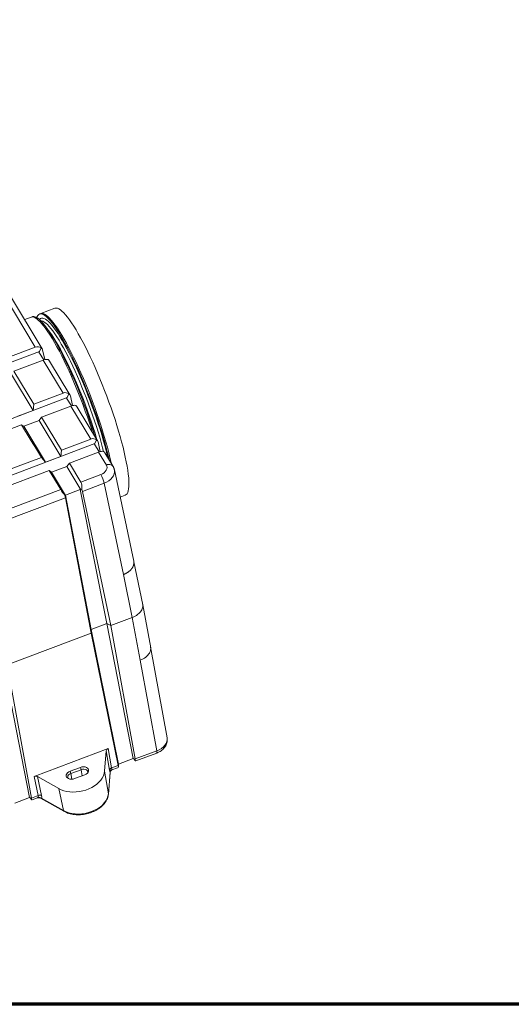
# Model space of a CAD drawing. Units: millimetres. Extents: x -928683 to -573896, y -516519 to -273325.
# Drawn here: x -596337 to -595895, y -289833 to -288948 of the extents above; entities that cross this region are included whole.
import ezdxf

# ---------------------------------------------------------------- set-up
doc = ezdxf.new("R2010")
doc.units = ezdxf.units.MM
doc.layers.get('0').update_dxf_attribs({"lineweight": 30})
doc.layers.add('PARA', color=20, linetype='Continuous', lineweight=70)

msp = doc.modelspace()

# ---------------------------------------------------------------- linework, layer by layer
at = {"color": 7, "linetype": 'Continuous', "lineweight": 15}
for p, q in [((-596351.88, -289193.741), (-596322.947, -289241.811)), ((-596316.701, -289243.46), (-596346.145, -289194.54)), ((-596325.57, -289214.555), (-596326.576, -289214.941)), ((-596318.07, -289211.739), (-596319.089, -289212.115)), ((-596305.282, -289206.923), (-596318.078, -289211.742)), ((-596326.568, -289214.938), (-596332.519, -289217.179)), ((-596443.035, -289292.58), (-596319.245, -289245.97)), ((-596322.947, -289241.811), (-596349.226, -289251.706)), ((-596319.669, -289246.319), (-596319.245, -289245.97)), ((-596315.396, -289253.418), (-596319.669, -289246.319)), ((-596319.245, -289245.97), (-596317.689, -289242.607)), ((-596316.354, -289244.38), (-596314.543, -289253.164)), ((-596342.14, -289263.479), (-596315.861, -289253.584)), ((-596315.861, -289253.584), (-596298.059, -289283.16)), ((-596291.813, -289284.809), (-596310.126, -289254.383)), ((-596324.909, -289298.812), (-596344.363, -289266.49)), ((-596342.14, -289263.479), (-596324.338, -289293.055)), ((-596298.059, -289283.16), (-596324.338, -289293.055)), ((-596294.357, -289287.319), (-596292.802, -289283.956)), ((-596418.147, -289333.929), (-596294.357, -289287.319)), ((-596324.909, -289298.812), (-596324.338, -289293.055)), ((-596294.781, -289287.668), (-596294.357, -289287.319)), ((-596290.508, -289294.767), (-596294.781, -289287.668)), ((-596291.467, -289285.729), (-596289.655, -289294.513)), ((-596338.729, -289304.016), (-596324.909, -289298.812)), ((-596317.252, -289304.828), (-596290.973, -289294.933)), ((-596290.973, -289294.933), (-596273.172, -289324.509)), ((-596266.925, -289326.158), (-596285.239, -289295.732)), ((-596333.296, -289313.043), (-596335.28, -289311.616)), ((-596319.476, -289307.839), (-596333.296, -289313.043)), ((-596317.252, -289304.828), (-596319.476, -289307.839)), ((-596300.021, -289340.161), (-596319.476, -289307.839)), ((-596317.252, -289304.828), (-596299.451, -289334.404)), ((-596313.841, -289345.365), (-596333.296, -289313.043)), ((-596393.26, -289375.278), (-596269.469, -289328.668)), ((-596273.172, -289324.509), (-596299.451, -289334.404)), ((-596269.894, -289329.017), (-596269.469, -289328.668)), ((-596265.621, -289336.116), (-596269.894, -289329.017)), ((-596269.469, -289328.668), (-596267.914, -289325.305)), ((-596266.579, -289327.078), (-596264.767, -289335.862)), ((-596300.021, -289340.161), (-596299.451, -289334.404)), ((-596292.365, -289346.177), (-596266.086, -289336.282)), ((-596266.086, -289336.282), (-596259.105, -289347.879)), ((-596253.115, -289349.103), (-596260.351, -289337.081)), ((-596317.479, -289341.192), (-596313.841, -289345.365)), ((-596313.841, -289345.365), (-596300.021, -289340.161)), ((-596292.365, -289346.177), (-596294.588, -289349.188)), ((-596292.365, -289346.177), (-596282.127, -289363.187)), ((-596385.603, -289381.284), (-596310.392, -289352.965)), ((-596300.155, -289369.975), (-596310.392, -289352.965)), ((-596308.409, -289354.392), (-596310.392, -289352.965)), ((-596294.588, -289349.188), (-596308.409, -289354.392)), ((-596295.887, -289375.196), (-596308.409, -289354.392)), ((-596281.971, -289370.151), (-596294.588, -289349.188)), ((-596234.481, -289434.374), (-596251.859, -289352.281)), ((-596264.14, -289356.414), (-596282.127, -289363.187)), ((-596280.492, -289371.595), (-596261.125, -289364.303)), ((-596261.125, -289364.303), (-596243.758, -289446.347)), ((-596300.155, -289369.975), (-596375.365, -289398.293)), ((-596282.514, -289369.844), (-596295.861, -289374.869)), ((-596282.514, -289369.844), (-596258.573, -289490.342)), ((-596281.971, -289370.151), (-596282.514, -289369.844)), ((-596281.161, -289369.809), (-596281.971, -289370.151)), ((-596280.492, -289371.595), (-596255.087, -289492.312)), ((-596373.73, -289406.702), (-596295.872, -289377.386)), ((-596295.887, -289375.196), (-596296.172, -289375.261)), ((-596295.861, -289374.869), (-596295.887, -289375.196)), ((-596272.879, -289499.011), (-596295.872, -289377.386)), ((-596295.861, -289374.869), (-596272.614, -289495.629)), ((-596246.697, -289376.667), (-596242.03, -289374.91)), ((-596234.448, -289435.033), (-596234.527, -289434.339)), ((-596226.343, -289473.453), (-596234.38, -289435.023)), ((-596236.012, -289485.13), (-596243.758, -289446.347)), ((-596219.219, -289512.112), (-596226.334, -289473.54)), ((-596255.087, -289492.312), (-596236.012, -289485.13)), ((-596236.012, -289485.13), (-596228.605, -289523.351)), ((-596272.879, -289499.011), (-596272.614, -289495.629)), ((-596272.614, -289495.629), (-596258.573, -289490.342)), ((-596248.237, -289616.891), (-596272.614, -289495.629)), ((-596258.573, -289490.342), (-596255.087, -289492.312)), ((-596234.89, -289611.865), (-596258.573, -289490.342)), ((-596255.087, -289492.312), (-596233.15, -289612.183)), ((-596348.325, -289527.419), (-596272.879, -289499.011)), ((-596248.53, -289617.974), (-596272.879, -289499.011)), ((-596219.352, -289511.541), (-596219.286, -289512.122)), ((-596204.475, -289593.08), (-596219.306, -289511.492)), ((-596228.605, -289523.351), (-596213.783, -289604.891)), ((-596328.136, -289646.962), (-596351.818, -289525.445)), ((-596348.325, -289527.419), (-596326.388, -289647.29)), ((-596257.394, -289602.874), (-596324.073, -289627.981)), ((-596254.4, -289620.184), (-596257.394, -289602.874)), ((-596260.756, -289623.246), (-596259.273, -289604.871)), ((-596259.273, -289604.871), (-596256.283, -289622.162)), ((-596234.89, -289611.865), (-596248.237, -289616.891)), ((-596234.346, -289612.173), (-596234.89, -289611.865)), ((-596233.202, -289613.611), (-596234.346, -289612.173)), ((-596213.783, -289604.891), (-596233.15, -289612.183)), ((-596232.568, -289613.908), (-596213.848, -289606.86)), ((-596282.473, -289619.762), (-596291.687, -289623.231)), ((-596291.035, -289625.283), (-596281.821, -289621.814)), ((-596281.821, -289621.814), (-596282.473, -289619.762)), ((-596248.53, -289617.974), (-596254.4, -289620.184)), ((-596254.068, -289622.004), (-596249.131, -289620.145)), ((-596248.237, -289616.891), (-596248.262, -289617.217)), ((-596248.262, -289617.217), (-596248.142, -289619.318)), ((-596324.073, -289627.981), (-596320.406, -289645.037)), ((-596320.929, -289628.086), (-596301.96, -289638.76)), ((-596317.266, -289645.124), (-596320.929, -289628.086)), ((-596291.687, -289623.231), (-596291.035, -289625.283)), ((-596287.683, -289629.883), (-596278.47, -289626.414)), ((-596260.756, -289623.246), (-596257.27, -289643.453)), ((-596255.726, -289624.327), (-596257.27, -289643.453)), ((-596257.258, -289643.717), (-596255.681, -289624.185)), ((-596301.96, -289638.76), (-596297.655, -289658.659)), ((-596328.136, -289646.962), (-596341.483, -289651.987)), ((-596327.592, -289647.269), (-596328.136, -289646.962)), ((-596326.44, -289648.718), (-596327.592, -289647.269)), ((-596320.406, -289645.037), (-596326.388, -289647.29)), ((-596325.806, -289649.015), (-596320.868, -289647.156)), ((-596318.411, -289647.347), (-596297.269, -289659.244)), ((-596297.655, -289658.659), (-596317.398, -289647.548))]:
    msp.add_line(p, q, dxfattribs=at)
at = {"color": 8, "linetype": 'Continuous', "lineweight": 15}
for p, q in [((-596234.342, -289435.971), (-596234.448, -289435.033)), ((-596219.286, -289512.122), (-596219.189, -289512.975)), ((-596281.821, -289621.814), (-596280.778, -289627.283)), ((-596291.035, -289625.283), (-596290.062, -289630.385)), ((-596255.726, -289624.327), (-596255.726, -289624.18)), ((-596257.27, -289643.453), (-596257.258, -289643.717))]:
    msp.add_line(p, q, dxfattribs=at)
at = {"color": 7, "linetype": 'Continuous', "lineweight": 15, "flags": 128}
for points in [[(-596325.57, -289214.555), (-596325.434, -289214.507), (-596324.431, -289214.368), (-596323.308, -289214.56), (-596322.068, -289215.084), (-596320.718, -289215.937), (-596319.262, -289217.117), (-596317.705, -289218.618), (-596316.055, -289220.434), (-596314.318, -289222.558), (-596312.5, -289224.983), (-596310.609, -289227.697), (-596308.652, -289230.692), (-596306.637, -289233.954), (-596304.572, -289237.471), (-596302.464, -289241.229), (-596300.323, -289245.213), (-596298.157, -289249.408), (-596295.974, -289253.797), (-596293.783, -289258.362), (-596291.593, -289263.086), (-596289.412, -289267.95), (-596287.248, -289272.935), (-596285.111, -289278.021), (-596283.009, -289283.188), (-596280.95, -289288.415), (-596278.942, -289293.682), (-596276.993, -289298.969), (-596275.111, -289304.254), (-596273.303, -289309.516), (-596271.577, -289314.736), (-596269.939, -289319.891), (-596269.145, -289322.471)], [(-596321.562, -289215.373), (-596321.234, -289214.479), (-596320.614, -289213.351), (-596319.863, -289212.55), (-596318.985, -289212.079), (-596317.982, -289211.939), (-596316.858, -289212.132), (-596315.619, -289212.656), (-596314.268, -289213.509), (-596312.812, -289214.688), (-596311.256, -289216.189), (-596309.606, -289218.005), (-596307.869, -289220.13), (-596306.051, -289222.554), (-596304.16, -289225.269), (-596302.203, -289228.263), (-596300.187, -289231.525), (-596298.122, -289235.043), (-596296.015, -289238.801), (-596293.874, -289242.785), (-596291.708, -289246.98), (-596289.525, -289251.369), (-596287.334, -289255.934), (-596285.143, -289260.658), (-596282.962, -289265.522), (-596280.799, -289270.507), (-596278.662, -289275.592), (-596276.559, -289280.759), (-596274.5, -289285.987), (-596272.492, -289291.254), (-596270.543, -289296.541), (-596268.661, -289301.826), (-596266.854, -289307.088), (-596265.127, -289312.307), (-596263.489, -289317.462), (-596261.946, -289322.534), (-596260.503, -289327.5), (-596259.167, -289332.343), (-596257.942, -289337.043), (-596256.834, -289341.582), (-596256.331, -289343.761)], [(-596318.07, -289211.739), (-596317.966, -289211.702), (-596316.963, -289211.563), (-596315.84, -289211.755), (-596314.6, -289212.279), (-596313.25, -289213.132), (-596311.794, -289214.312), (-596310.238, -289215.812), (-596308.588, -289217.628), (-596306.851, -289219.753), (-596305.033, -289222.177), (-596303.142, -289224.892), (-596301.185, -289227.886), (-596299.17, -289231.148), (-596297.105, -289234.664), (-596294.998, -289238.422), (-596292.857, -289242.406), (-596290.691, -289246.601), (-596288.508, -289250.989), (-596286.318, -289255.554), (-596284.127, -289260.278), (-596281.946, -289265.142), (-596279.783, -289270.126), (-596277.646, -289275.211), (-596275.544, -289280.378), (-596273.485, -289285.605), (-596271.477, -289290.872), (-596269.528, -289296.158), (-596267.646, -289301.443), (-596265.839, -289306.705), (-596264.113, -289311.923), (-596262.475, -289317.078), (-596260.931, -289322.149), (-596259.489, -289327.115), (-596258.152, -289331.958), (-596256.928, -289336.658), (-596255.82, -289341.196), (-596254.833, -289345.555), (-596254.602, -289346.633)], [(-596305.282, -289206.923), (-596305.162, -289206.881), (-596304.159, -289206.742), (-596303.036, -289206.934), (-596301.796, -289207.458), (-596300.446, -289208.311), (-596298.99, -289209.491), (-596297.434, -289210.991), (-596295.784, -289212.807), (-596294.047, -289214.932), (-596292.229, -289217.356), (-596290.338, -289220.07), (-596288.381, -289223.065), (-596286.366, -289226.326), (-596284.301, -289229.843), (-596282.194, -289233.601), (-596280.053, -289237.585), (-596277.887, -289241.78), (-596275.704, -289246.168), (-596273.513, -289250.733), (-596271.323, -289255.457), (-596269.142, -289260.32), (-596266.979, -289265.305), (-596264.842, -289270.39), (-596262.74, -289275.557), (-596260.681, -289280.784), (-596258.673, -289286.051), (-596256.724, -289291.337), (-596254.842, -289296.621), (-596253.035, -289301.883), (-596251.308, -289307.102), (-596249.67, -289312.257), (-596248.127, -289317.328), (-596246.684, -289322.294), (-596245.348, -289327.137), (-596244.124, -289331.837), (-596243.016, -289336.375), (-596242.029, -289340.733), (-596241.167, -289344.896), (-596240.433, -289348.845), (-596239.83, -289352.565), (-596239.361, -289356.042), (-596239.027, -289359.263), (-596238.829, -289362.213), (-596238.769, -289364.882), (-596238.847, -289367.259), (-596239.062, -289369.335), (-596239.414, -289371.102), (-596239.901, -289372.552), (-596240.521, -289373.679), (-596241.272, -289374.481), (-596242.03, -289374.91)], [(-596271.487, -289318.58), (-596272.595, -289315.117), (-596274.321, -289309.898), (-596276.128, -289304.636), (-596278.01, -289299.352), (-596279.959, -289294.065), (-596281.967, -289288.798), (-596284.026, -289283.571), (-596286.128, -289278.405), (-596288.265, -289273.32), (-596290.428, -289268.335), (-596292.609, -289263.472), (-596294.8, -289258.748), (-596296.99, -289254.183), (-596299.173, -289249.795), (-596301.339, -289245.6), (-596303.48, -289241.616), (-596305.587, -289237.858), (-596307.652, -289234.341), (-596309.667, -289231.079), (-596311.624, -289228.085), (-596313.515, -289225.371), (-596315.333, -289222.947), (-596317.07, -289220.822), (-596318.72, -289219.006), (-596320.276, -289217.505), (-596321.732, -289216.326), (-596323.082, -289215.473), (-596324.322, -289214.949), (-596325.445, -289214.756), (-596326.448, -289214.896), (-596326.568, -289214.938)], [(-596410.49, -289339.935), (-596387.297, -289331.202), (-596364.103, -289322.469), (-596335.28, -289311.616)], [(-596317.479, -289341.192), (-596322.035, -289333.622), (-596326.591, -289326.052), (-596335.28, -289311.616)], [(-596317.479, -289341.192), (-596340.672, -289349.925), (-596363.865, -289358.658), (-596392.688, -289369.511)], [(-596278.47, -289626.414), (-596277.219, -289625.804), (-596276.19, -289625.009), (-596275.453, -289624.083), (-596275.058, -289623.09), (-596275.032, -289622.096), (-596275.376, -289621.17), (-596276.068, -289620.374), (-596277.06, -289619.764), (-596278.284, -289619.38), (-596279.658, -289619.248), (-596281.087, -289619.379), (-596282.473, -289619.762)], [(-596281.821, -289621.814), (-596280.584, -289621.483), (-596279.315, -289621.398), (-596278.117, -289621.568), (-596277.086, -289621.976), (-596276.307, -289622.592), (-596275.842, -289623.364), (-596275.729, -289624.231), (-596275.778, -289624.554)], [(-596301.96, -289638.76), (-596299.736, -289639.843), (-596297.302, -289640.71), (-596294.691, -289641.349), (-596291.942, -289641.749), (-596289.095, -289641.907), (-596286.19, -289641.818), (-596283.268, -289641.485), (-596280.373, -289640.913), (-596277.546, -289640.109), (-596274.826, -289639.085), (-596272.255, -289637.856), (-596269.867, -289636.439), (-596267.699, -289634.856), (-596265.78, -289633.128), (-596264.139, -289631.281), (-596262.799, -289629.34), (-596261.78, -289627.335), (-596261.096, -289625.294), (-596260.756, -289623.246)], [(-596291.687, -289623.231), (-596292.938, -289623.841), (-596293.966, -289624.636), (-596294.704, -289625.562), (-596295.099, -289626.556), (-596295.125, -289627.549), (-596294.78, -289628.476), (-596294.089, -289629.271), (-596293.097, -289629.882), (-596291.872, -289630.266), (-596290.499, -289630.397), (-596289.07, -289630.266), (-596287.683, -289629.883)], [(-596293.473, -289629.692), (-596293.749, -289629.159), (-596293.861, -289628.293), (-596293.613, -289627.402), (-596293.023, -289626.56), (-596292.14, -289625.834), (-596291.035, -289625.283)], [(-596257.27, -289643.453), (-596257.631, -289645.572), (-596258.368, -289647.682), (-596259.47, -289649.748), (-596260.918, -289651.739), (-596262.69, -289653.622), (-596264.757, -289655.366), (-596267.086, -289656.945), (-596269.64, -289658.331), (-596272.377, -289659.505), (-596275.254, -289660.446), (-596278.225, -289661.139), (-596281.243, -289661.574), (-596284.258, -289661.743), (-596287.223, -289661.644), (-596290.089, -289661.278), (-596292.812, -289660.651), (-596295.347, -289659.773), (-596297.655, -289658.659)]]:
    msp.add_lwpolyline(points, dxfattribs=at)
at = {"color": 8, "linetype": 'Continuous', "lineweight": 15, "flags": 128}
for points in [[(-596319.188, -289217.183), (-596318.97, -289216.885), (-596318.208, -289216.18), (-596317.321, -289215.803), (-596316.311, -289215.756), (-596315.182, -289216.039), (-596313.94, -289216.651), (-596312.589, -289217.59), (-596311.134, -289218.852), (-596309.583, -289220.431), (-596307.94, -289222.321), (-596306.214, -289224.515), (-596304.41, -289227.002), (-596302.537, -289229.774), (-596300.602, -289232.818), (-596298.613, -289236.123), (-596296.579, -289239.674), (-596294.507, -289243.456), (-596292.406, -289247.456), (-596290.285, -289251.655), (-596288.152, -289256.037), (-596286.016, -289260.584), (-596283.887, -289265.277), (-596281.772, -289270.096), (-596279.681, -289275.022), (-596277.621, -289280.036), (-596275.603, -289285.115), (-596273.633, -289290.239), (-596271.719, -289295.388), (-596269.871, -289300.539), (-596268.095, -289305.673), (-596266.399, -289310.767), (-596264.789, -289315.801), (-596263.272, -289320.754), (-596261.855, -289325.606), (-596260.544, -289330.337), (-596259.342, -289334.927), (-596258.257, -289339.358), (-596257.803, -289341.315)], [(-596318.008, -289218.309), (-596317.329, -289218.345), (-596316.198, -289218.673), (-596314.955, -289219.329), (-596313.604, -289220.31), (-596312.151, -289221.612), (-596310.602, -289223.229), (-596308.964, -289225.155), (-596307.244, -289227.381), (-596305.449, -289229.899), (-596303.586, -289232.697), (-596301.663, -289235.765), (-596299.688, -289239.088), (-596297.67, -289242.653), (-596295.617, -289246.446), (-596293.537, -289250.45), (-596291.44, -289254.648), (-596289.334, -289259.023), (-596287.227, -289263.557), (-596285.13, -289268.23), (-596283.05, -289273.023), (-596280.996, -289277.916), (-596278.978, -289282.888), (-596277.002, -289287.919), (-596275.079, -289292.987), (-596273.215, -289298.071), (-596271.418, -289303.149), (-596269.697, -289308.201), (-596268.058, -289313.206), (-596266.508, -289318.141), (-596265.054, -289322.987), (-596263.702, -289327.724), (-596262.457, -289332.33), (-596261.579, -289335.759)], [(-596311.036, -289227.069), (-596310.008, -289228.422), (-596308.213, -289230.94), (-596306.35, -289233.738), (-596304.427, -289236.805), (-596302.452, -289240.129), (-596300.434, -289243.694), (-596298.381, -289247.487), (-596296.301, -289251.491), (-596294.204, -289255.689), (-596292.098, -289260.064), (-596289.991, -289264.598), (-596287.894, -289269.271), (-596285.814, -289274.064), (-596283.76, -289278.957), (-596281.742, -289283.929), (-596279.766, -289288.96), (-596277.843, -289294.027), (-596275.979, -289299.111), (-596274.182, -289304.19), (-596272.461, -289309.242), (-596270.822, -289314.246), (-596269.272, -289319.182), (-596267.818, -289324.028), (-596267.454, -289325.28)], [(-596265.495, -289332.332), (-596265.221, -289333.371), (-596264.59, -289335.817)], [(-596253.115, -289349.103), (-596253.493, -289348.601), (-596254.152, -289348.054), (-596254.967, -289347.665), (-596255.908, -289347.448), (-596256.937, -289347.412), (-596258.017, -289347.557), (-596259.105, -289347.879)], [(-596213.783, -289604.891), (-596213.663, -289605.653), (-596213.631, -289606.248), (-596213.687, -289606.653), (-596213.83, -289606.852), (-596213.848, -289606.86)]]:
    msp.add_lwpolyline(points, dxfattribs=at)
at = {"color": 7, "linetype": 'Continuous', "lineweight": 15}
for centre, radius, start, end in [((-596289.012, -289370.438), 28.554, 12.407042, 29.415106), ((-596253.743, -289622.694), 2.594, 104.666097, 168.160503), ((-596252.718, -289624.344), 3.008, 113.432748, 179.674419), ((-596319.73, -289649.862), 3.285, 44.77317, 105.523071), ((-596318.931, -289648.543), 3.803, 64.02961, 112.813458)]:
    msp.add_arc(centre, radius, start, end, dxfattribs=at)
at = {"color": 8, "linetype": 'Continuous', "lineweight": 15}
msp.add_arc((-596296.82, -289658.528), 0.845, 188.90121, 237.899131, dxfattribs=at)
at = {"color": 7, "linetype": 'Continuous', "lineweight": 15}
for centre, major_axis, ratio, start_param, end_param in [((-596321.104, -289247.78), (0.526, 6.303), 0.9208, 5.7476801, 6.6954899), ((-596320.881, -289248.149), (3.556, 5.352), 0.5486929, 5.7850365, 6.3992964), ((-596316.005, -289256.251), (5.432, 2.601), 0.3982078, 0.4085195, 1.3563292), ((-596316.227, -289255.882), (6.576, -0.245), 0.6609406, 0.4079086, 0.7784303), ((-596296.216, -289289.129), (0.526, 6.303), 0.9208, 5.7476801, 6.6954899), ((-596295.994, -289289.498), (3.556, 5.352), 0.5486929, 5.7850365, 6.3992964), ((-596291.117, -289297.6), (5.432, 2.601), 0.3982078, 0.4085195, 1.3563292), ((-596291.339, -289297.231), (6.576, -0.245), 0.6609406, 0.4079086, 0.7784303), ((-596271.328, -289330.478), (0.526, 6.303), 0.9208, 5.7476801, 6.6954899), ((-596271.106, -289330.847), (3.556, 5.352), 0.5486929, 5.7850365, 6.3992964), ((-596266.229, -289338.949), (5.432, 2.601), 0.3982078, 0.4085195, 1.3563292), ((-596266.452, -289338.58), (6.576, -0.245), 0.6609406, 0.4079086, 0.7784303), ((-596267.398, -289351.001), (8.831, 1.737), 0.6796998, 4.9539232, 6.5246433), ((-596283.806, -289368.457), (0.194, 6.387), 0.4287865, 4.5120292, 5.6958168), ((-596296.776, -289373.34), (-3.971, 4.911), 0.1223852, 0.721547, 1.8719561), ((-596285.185, -289368.976), (-4.307, 4.69), 0.4426509, 3.7827284, 4.1610105), ((-596295.508, -289372.863), (-0.317, 6.286), 0.1343547, 1.9554513, 2.3671118), ((-596256.307, -289604.678), (2.944, 0.579), 0.6796354, 1.8123778, 2.9523078), ((-596237.858, -289609.489), (-4.282, 4.699), 0.4486868, 3.3765547, 3.7647826), ((-596252.767, -289615.103), (0.832, 6.676), 0.2354771, 2.4647677, 2.927448), ((-596249.415, -289613.841), (0.194, 6.387), 0.4287865, 3.3162947, 3.6948162), ((-596248.181, -289613.376), (-0.346, 6.275), 0.1395181, 2.3855044, 2.806982), ((-596236.512, -289608.982), (-3.971, 4.911), 0.1223852, 2.6892978, 3.101069), ((-596322.987, -289629.785), (2.944, 0.58), 0.679719, 0.6719961, 1.811926), ((-596255.739, -289615.257), (-0.376, 9.467), 0.1253405, 2.3831628, 2.8458431), ((-596331.096, -289644.596), (-4.282, 4.699), 0.4486868, 3.3765547, 3.7647826), ((-596326.397, -289642.827), (5.772, -3.896), 0.4801394, 0.009047, 0.4717273), ((-596324.347, -289641.09), (-6.55, 7.001), 0.4314437, 3.3024148, 3.7650951), ((-596329.749, -289644.089), (-3.971, 4.911), 0.1223852, 2.6892978, 3.101069)]:
    msp.add_ellipse(centre, major_axis=major_axis, ratio=ratio, start_param=start_param, end_param=end_param, dxfattribs=at)
at = {"color": 8, "linetype": 'Continuous', "lineweight": 15}
for centre, major_axis, ratio, start_param, end_param in [((-596266.549, -289355.319), (14.701, 2.98), 0.6778332, 4.9499649, 6.2846978), ((-596219.221, -289595.832), (14.735, 2.811), 0.6815806, 4.9577934, 6.2772695)]:
    msp.add_ellipse(centre, major_axis=major_axis, ratio=ratio, start_param=start_param, end_param=end_param, dxfattribs=at)
at = {"color": 7, "linetype": 'Continuous', "lineweight": 15}
for points, knots in [([(-596251.875, -289352.348), (-596251.894, -289352.21), (-596251.996, -289351.482), (-596252.42, -289350.379), (-596252.91, -289349.48), (-596253.115, -289349.103)], [0, 0, 0, 0, 0.11985232, 0.63105976, 1, 1, 1, 1]), ([(-596238.882, -289443.669), (-596238.979, -289443.743), (-596239.173, -289443.89), (-596239.474, -289444.107), (-596239.783, -289444.32), (-596240.102, -289444.529), (-596240.43, -289444.734), (-596240.767, -289444.934), (-596241.112, -289445.13), (-596241.466, -289445.321), (-596241.828, -289445.507), (-596242.198, -289445.687), (-596242.577, -289445.862), (-596242.963, -289446.03), (-596243.356, -289446.193), (-596243.624, -289446.296), (-596243.758, -289446.347)], [0, 0, 0, 0, 0.0685203, 0.1374879, 0.206903, 0.2767655, 0.3470755, 0.4178329, 0.4890377, 0.5606899, 0.6327896, 0.7053368, 0.7783314, 0.8517734, 0.925663, 1, 1, 1, 1]), ([(-596235.576, -289440.025), (-596235.628, -289440.112), (-596235.732, -289440.285), (-596235.9, -289440.543), (-596236.076, -289440.799), (-596236.262, -289441.053), (-596236.457, -289441.305), (-596236.66, -289441.554), (-596236.873, -289441.802), (-596237.094, -289442.046), (-596237.325, -289442.288), (-596237.563, -289442.527), (-596237.811, -289442.763), (-596238.066, -289442.995), (-596238.33, -289443.224), (-596238.601, -289443.449), (-596238.789, -289443.596), (-596238.882, -289443.669)], [0, 0, 0, 0, 0.0658544, 0.1318249, 0.1979113, 0.2641138, 0.3304322, 0.3968668, 0.4634173, 0.5300839, 0.5968666, 0.6637653, 0.7307801, 0.7979109, 0.8651579, 0.9325209, 1, 1, 1, 1]), ([(-596234.342, -289435.971), (-596234.345, -289436.062), (-596234.352, -289436.244), (-596234.375, -289436.519), (-596234.408, -289436.793), (-596234.452, -289437.068), (-596234.505, -289437.342), (-596234.568, -289437.615), (-596234.642, -289437.888), (-596234.725, -289438.16), (-596234.818, -289438.431), (-596234.921, -289438.701), (-596235.033, -289438.969), (-596235.155, -289439.236), (-596235.286, -289439.501), (-596235.425, -289439.764), (-596235.526, -289439.938), (-596235.576, -289440.025)], [0, 0, 0, 0, 0.0674791, 0.1348421, 0.2020891, 0.2692199, 0.3362347, 0.4031334, 0.4699161, 0.5365827, 0.6031332, 0.6695678, 0.7358862, 0.8020887, 0.8681751, 0.9341456, 1, 1, 1, 1]), ([(-596236.012, -289485.13), (-596235.238, -289484.808), (-596233.668, -289484.154), (-596231.587, -289482.875), (-596229.762, -289481.401), (-596228.292, -289479.779), (-596227.181, -289478.03), (-596226.504, -289476.235), (-596226.218, -289474.51), (-596226.376, -289473.441), (-596226.449, -289472.948)], [0, 0, 0, 0, 0.1259048, 0.2554423, 0.3813495, 0.5109104, 0.636906, 0.7665784, 0.8924648, 1, 1, 1, 1]), ([(-596213.848, -289606.86), (-596213.451, -289606.701), (-596212.366, -289606.267), (-596210.696, -289605.361), (-596208.919, -289604.092), (-596207.415, -289602.653), (-596206.21, -289601.104), (-596205.309, -289599.505), (-596204.679, -289597.835), (-596204.333, -289596.075), (-596204.255, -289594.485), (-596204.437, -289593.5), (-596204.506, -289593.129)], [0, 0, 0, 0, 0.0674813, 0.1841533, 0.3021936, 0.4209813, 0.5268729, 0.6300635, 0.7306516, 0.8291816, 0.9356019, 1, 1, 1, 1]), ([(-596255.663, -289624.202), (-596255.632, -289623.969), (-596255.561, -289623.427), (-596255.108, -289622.704), (-596254.525, -289622.2), (-596254.189, -289622.067), (-596254.061, -289622.017)], [0, 0, 0, 0, 0.2385314, 0.5537635, 0.8300871, 1, 1, 1, 1]), ([(-596320.87, -289647.168), (-596320.62, -289647.094), (-596320.08, -289646.933), (-596319.199, -289646.989), (-596318.663, -289647.243), (-596318.403, -289647.366)], [0, 0, 0, 0, 0.3059594, 0.6642632, 1, 1, 1, 1]), ([(-596297.269, -289659.244), (-596296.896, -289659.445), (-596295.833, -289660.016), (-596293.929, -289660.802), (-596291.526, -289661.526), (-596288.984, -289662.03), (-596286.34, -289662.309), (-596283.628, -289662.361), (-596280.885, -289662.186), (-596278.146, -289661.787), (-596275.444, -289661.17), (-596272.816, -289660.342), (-596270.293, -289659.312), (-596267.909, -289658.092), (-596265.696, -289656.697), (-596263.681, -289655.142), (-596261.895, -289653.445), (-596260.363, -289651.625), (-596259.108, -289649.708), (-596258.159, -289647.72), (-596257.508, -289645.714), (-596257.34, -289644.373), (-596257.258, -289643.717)], [0, 0, 0, 0, 0.0276711, 0.0788076, 0.1300357, 0.1813427, 0.2326574, 0.2839551, 0.3352337, 0.3865025, 0.4377765, 0.4890728, 0.5404067, 0.5917955, 0.6432526, 0.6947789, 0.7463596, 0.7979281, 0.8493849, 0.9005878, 0.9513792, 1, 1, 1, 1])]:
    msp.add_open_spline(points, degree=3, knots=knots, dxfattribs=at)
for points in [[(-596219.189, -289512.975), (-596219.225, -289514.327), (-596219.647, -289515.713), (-596220.423, -289517.03)], [(-596223.73, -289520.673), (-596225.129, -289521.755), (-596226.796, -289522.67), (-596228.605, -289523.351)], [(-596220.423, -289517.03), (-596221.2, -289518.346), (-596222.33, -289519.592), (-596223.73, -289520.673)]]:
    msp.add_open_spline(points, degree=3, dxfattribs=at)
at = {"color": 8, "linetype": 'Continuous', "lineweight": 15}
for points, knots in [([(-596254.079, -289621.975), (-596254.032, -289621.969), (-596253.927, -289621.956), (-596253.814, -289621.829), (-596253.871, -289621.69), (-596253.914, -289621.585)], [0, 0, 0, 0, 0.1605669, 0.3636888, 1, 1, 1, 1]), ([(-596320.609, -289646.697), (-596320.707, -289646.856), (-596320.837, -289647.065), (-596320.892, -289647.17), (-596320.883, -289647.14), (-596320.878, -289647.127)], [0, 0, 0, 0, 0.6363091, 0.8394303, 1, 1, 1, 1]), ([(-596318.397, -289647.321), (-596318.31, -289647.38), (-596318.003, -289647.589), (-596317.651, -289647.565), (-596317.398, -289647.548)], [0, 0, 0, 0, 0.2822263, 1, 1, 1, 1])]:
    msp.add_open_spline(points, degree=3, knots=knots, dxfattribs=at)
at = {"layer": 'PARA'}
msp.add_lwpolyline([(-598325.801, -287585.29), (-595845.412, -287585.29), (-595845.412, -289832.761), (-598325.801, -289832.761)], close=True, dxfattribs=at)

doc.saveas('drawing.dxf')
